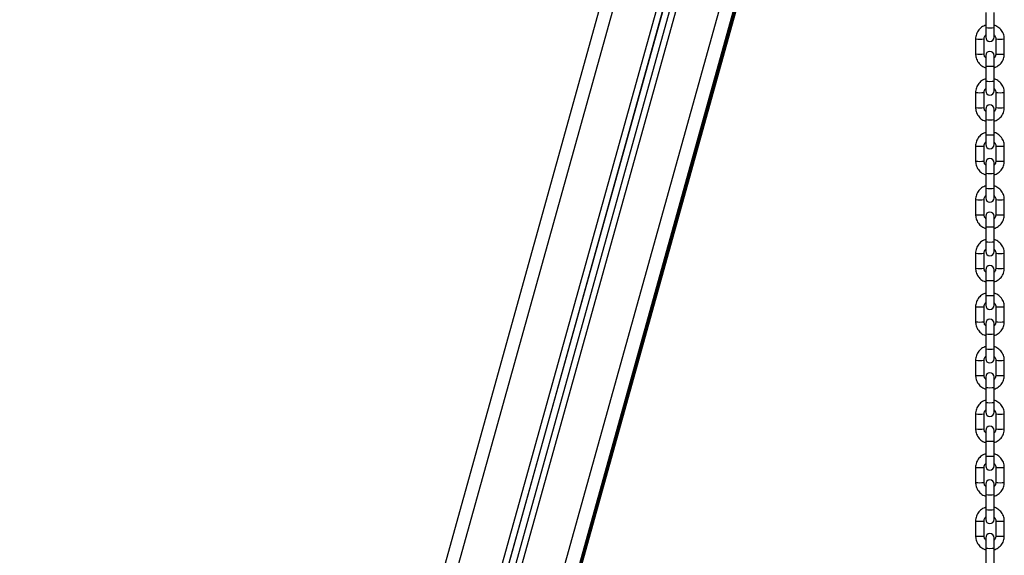
# Model space of a CAD drawing. Units: millimetres. Extents: x -0.3 to 9.5, y 0.9 to 16.1.
# Drawn here: x 6.8 to 7.6, y 12.9 to 13.3 of the extents above; entities that cross this region are included whole.
import ezdxf

# ---------------------------------------------------------------- set-up
doc = ezdxf.new("R2010")
doc.units = ezdxf.units.MM
doc.header["$MEASUREMENT"] = 0
doc.layers.get('0').update_dxf_attribs({"lineweight": 13})

# ---------------------------------------------------------------- blocks, each defined once
blk = doc.blocks.new('OPSHB_K014')
at = {"color": 7, "linetype": 'Continuous', "lineweight": 25}
for p, q in [((16.94784, 6.44473), (16.41434, 4.52828)), ((16.98593, 6.41376), (16.4577, 4.51628)), ((16.99022, 6.41101), (16.46252, 4.51543)), ((16.50588, 4.5003), (17.03189, 6.38982)), ((16.50588, 4.49641), (17.03286, 6.38944)), ((17.12098, 6.04874), (17.12098, 6.03775)), ((17.12718, 6.03775), (17.12718, 6.04874)), ((17.12098, 6.03775), (17.12098, 6.03061)), ((17.12718, 6.03061), (17.12718, 6.03775)), ((17.11358, 6.02941), (17.11358, 6.01842)), ((17.11978, 6.01842), (17.11978, 6.02941)), ((17.12838, 6.02941), (17.12838, 6.01842)), ((17.13458, 6.01842), (17.13458, 6.02941)), ((17.12098, 6.01723), (17.12098, 6.00957)), ((17.12718, 6.00957), (17.12718, 6.01723)), ((17.12098, 6.00957), (17.12098, 5.99857)), ((17.12718, 5.99857), (17.12718, 6.00957)), ((17.12098, 5.99857), (17.12098, 5.99143)), ((17.12718, 5.99143), (17.12718, 5.99857)), ((17.11358, 5.99024), (17.11358, 5.97924)), ((17.11978, 5.97924), (17.11978, 5.99024)), ((17.12838, 5.99024), (17.12838, 5.97924)), ((17.13458, 5.97924), (17.13458, 5.99024)), ((17.12098, 5.97805), (17.12098, 5.97039)), ((17.12718, 5.97039), (17.12718, 5.97805)), ((17.12098, 5.97039), (17.12098, 5.9594)), ((17.12718, 5.9594), (17.12718, 5.97039)), ((17.12098, 5.9594), (17.12098, 5.95226)), ((17.12718, 5.95226), (17.12718, 5.9594)), ((17.11358, 5.95106), (17.11358, 5.94007)), ((17.11978, 5.94007), (17.11978, 5.95106)), ((17.12838, 5.95106), (17.12838, 5.94007)), ((17.13458, 5.94007), (17.13458, 5.95106)), ((17.12098, 5.93887), (17.12098, 5.93122)), ((17.12718, 5.93122), (17.12718, 5.93887)), ((17.12098, 5.93122), (17.12098, 5.92022)), ((17.12718, 5.92022), (17.12718, 5.93122)), ((17.12098, 5.92022), (17.12098, 5.91308)), ((17.12718, 5.91308), (17.12718, 5.92022)), ((17.11358, 5.91189), (17.11358, 5.90089)), ((17.11978, 5.90089), (17.11978, 5.91189)), ((17.12838, 5.91189), (17.12838, 5.90089)), ((17.13458, 5.90089), (17.13458, 5.91189)), ((17.12098, 5.8997), (17.12098, 5.89204)), ((17.12718, 5.89204), (17.12718, 5.8997)), ((17.12098, 5.89204), (17.12098, 5.88105)), ((17.12718, 5.88105), (17.12718, 5.89204)), ((17.12098, 5.88105), (17.12098, 5.8739)), ((17.12718, 5.8739), (17.12718, 5.88105)), ((17.11358, 5.87271), (17.11358, 5.86172)), ((17.11978, 5.86172), (17.11978, 5.87271)), ((17.12838, 5.87271), (17.12838, 5.86172)), ((17.13458, 5.86172), (17.13458, 5.87271)), ((17.12098, 5.86052), (17.12098, 5.85286)), ((17.12718, 5.85286), (17.12718, 5.86052)), ((17.12098, 5.85286), (17.12098, 5.84187)), ((17.12718, 5.84187), (17.12718, 5.85286)), ((17.12098, 5.84187), (17.12098, 5.83473)), ((17.12718, 5.83473), (17.12718, 5.84187)), ((17.11358, 5.83353), (17.11358, 5.82254)), ((17.11978, 5.82254), (17.11978, 5.83353)), ((17.12838, 5.83353), (17.12838, 5.82254)), ((17.13458, 5.82254), (17.13458, 5.83353)), ((17.12098, 5.82135), (17.12098, 5.81369)), ((17.12718, 5.81369), (17.12718, 5.82135)), ((17.12098, 5.81369), (17.12098, 5.80269)), ((17.12718, 5.80269), (17.12718, 5.81369)), ((17.12098, 5.80269), (17.12098, 5.79555)), ((17.12718, 5.79555), (17.12718, 5.80269)), ((17.11358, 5.79436), (17.11358, 5.78336)), ((17.11978, 5.78336), (17.11978, 5.79436)), ((17.12838, 5.79436), (17.12838, 5.78336)), ((17.13458, 5.78336), (17.13458, 5.79436)), ((17.12098, 5.78217), (17.12098, 5.77451)), ((17.12718, 5.77451), (17.12718, 5.78217)), ((17.12098, 5.77451), (17.12098, 5.76352)), ((17.12718, 5.76352), (17.12718, 5.77451)), ((17.12098, 5.76352), (17.12098, 5.75638)), ((17.12718, 5.75638), (17.12718, 5.76352)), ((17.11358, 5.75518), (17.11358, 5.74419)), ((17.11978, 5.74419), (17.11978, 5.75518)), ((17.12838, 5.75518), (17.12838, 5.74419)), ((17.13458, 5.74419), (17.13458, 5.75518)), ((17.12098, 5.74299), (17.12098, 5.73534)), ((17.12718, 5.73534), (17.12718, 5.74299)), ((17.12098, 5.73534), (17.12098, 5.72434)), ((17.12718, 5.72434), (17.12718, 5.73534)), ((17.12098, 5.72434), (17.12098, 5.7172)), ((17.12718, 5.7172), (17.12718, 5.72434)), ((17.11358, 5.71601), (17.11358, 5.70501)), ((17.11978, 5.70501), (17.11978, 5.71601)), ((17.12838, 5.71601), (17.12838, 5.70501)), ((17.13458, 5.70501), (17.13458, 5.71601)), ((17.12098, 5.70382), (17.12098, 5.69616)), ((17.12718, 5.69616), (17.12718, 5.70382)), ((17.12098, 5.69616), (17.12098, 5.68517)), ((17.12718, 5.68517), (17.12718, 5.69616)), ((17.12098, 5.68517), (17.12098, 5.67802)), ((17.12718, 5.67802), (17.12718, 5.68517)), ((17.11358, 5.67683), (17.11358, 5.66584)), ((17.11978, 5.66584), (17.11978, 5.67683)), ((17.12838, 5.67683), (17.12838, 5.66584)), ((17.13458, 5.66584), (17.13458, 5.67683)), ((17.12098, 5.66464), (17.12098, 5.65698)), ((17.12718, 5.65698), (17.12718, 5.66464)), ((17.12098, 5.65698), (17.12098, 5.64599)), ((17.12718, 5.64599), (17.12718, 5.65698))]:
    blk.add_line(p, q, dxfattribs=at)
at = {"color": 8, "linetype": 'Continuous', "lineweight": 25}
for p, q in [((16.42397, 4.52647), (16.95586, 6.43711)), ((16.9818, 6.41658), (16.45336, 4.51835)), ((16.98581, 6.41383), (16.4577, 4.51676)), ((16.9941, 6.40859), (16.46685, 4.51462)), ((16.49624, 4.5065), (17.02173, 6.39413)), ((16.50588, 4.50297), (17.03122, 6.3901)), ((17.03189, 6.38982), (16.50588, 4.50031)), ((17.03219, 6.38969), (16.50588, 4.49909)), ((16.50588, 4.49643), (17.03286, 6.38944))]:
    blk.add_line(p, q, dxfattribs=at)
for centre, radius, start, end in [((17.12408, 6.06732), 0.02973, 264.01445, 275.98555), ((17.11668, 6.06299), 0.03372, 264.72518, 275.27592), ((17.13148, 6.06299), 0.03372, 264.72408, 275.27482), ((17.11668, 6.04754), 0.02928, 263.92252, 276.07748), ((17.13148, 6.05198), 0.03371, 264.72283, 275.27717), ((17.12408, 6.03913), 0.02973, 264.01445, 275.98555), ((17.12408, 6.02814), 0.02973, 264.01445, 275.98555), ((17.11668, 6.02383), 0.03373, 264.72666, 275.27334), ((17.13148, 6.02383), 0.03373, 264.72666, 275.27334), ((17.11668, 6.00839), 0.0293, 263.92759, 276.07241), ((17.13148, 6.01283), 0.03373, 264.72666, 275.27334), ((17.12408, 5.99997), 0.02974, 264.01773, 275.98227), ((17.12408, 5.98896), 0.02972, 264.01281, 275.98719), ((17.11668, 5.98464), 0.03372, 264.72646, 275.27464), ((17.13148, 5.98464), 0.03372, 264.72536, 275.27354), ((17.11668, 5.96919), 0.02929, 263.92421, 276.07579), ((17.13148, 5.97364), 0.03371, 264.72411, 275.27589), ((17.12408, 5.9608), 0.02974, 264.01773, 275.98227), ((17.12408, 5.94981), 0.02974, 264.01773, 275.98227), ((17.11668, 5.94546), 0.03372, 264.72518, 275.27592), ((17.13148, 5.94546), 0.03372, 264.72408, 275.27482), ((17.11668, 5.93001), 0.02928, 263.92252, 276.07748), ((17.13148, 5.93446), 0.03371, 264.72283, 275.27717), ((17.12408, 5.92161), 0.02973, 264.01445, 275.98555), ((17.12408, 5.91061), 0.02973, 264.01445, 275.98555), ((17.11668, 5.90628), 0.03372, 264.72518, 275.27592), ((17.13148, 5.90628), 0.03372, 264.72408, 275.27482), ((17.11668, 5.89083), 0.02928, 263.92252, 276.07748), ((17.13148, 5.89528), 0.03371, 264.72283, 275.27717), ((17.12408, 5.88243), 0.02973, 264.01445, 275.98555), ((17.12408, 5.87144), 0.02973, 264.01445, 275.98555), ((17.11668, 5.86712), 0.03373, 264.72666, 275.27334), ((17.13148, 5.86712), 0.03373, 264.72666, 275.27334), ((17.11668, 5.85166), 0.02928, 263.92252, 276.07748), ((17.13148, 5.8561), 0.03371, 264.72283, 275.27717), ((17.12408, 5.84325), 0.02972, 264.01281, 275.98719), ((17.12408, 5.83225), 0.02972, 264.01281, 275.98719), ((17.11668, 5.82796), 0.03374, 264.72901, 275.27209), ((17.13148, 5.82796), 0.03374, 264.72791, 275.27099), ((17.11668, 5.8125), 0.0293, 263.9259, 276.0741), ((17.13148, 5.81695), 0.03373, 264.72666, 275.27334), ((17.12408, 5.80409), 0.02974, 264.01773, 275.98227), ((17.12408, 5.7931), 0.02974, 264.01773, 275.98227), ((17.11668, 5.78876), 0.03372, 264.72518, 275.27592), ((17.13148, 5.78876), 0.03372, 264.72408, 275.27482), ((17.11668, 5.77331), 0.02929, 263.92421, 276.07579), ((17.13148, 5.77776), 0.03371, 264.72411, 275.27589), ((17.12408, 5.76492), 0.02974, 264.01773, 275.98227), ((17.12408, 5.75392), 0.02974, 264.01773, 275.98227), ((17.11668, 5.74958), 0.03372, 264.72518, 275.27592), ((17.13148, 5.74958), 0.03372, 264.72408, 275.27482), ((17.11668, 5.73413), 0.02928, 263.92252, 276.07748), ((17.13148, 5.73857), 0.03371, 264.72283, 275.27717), ((17.12408, 5.72573), 0.02973, 264.01445, 275.98555), ((17.12408, 5.71473), 0.02973, 264.01445, 275.98555), ((17.11668, 5.7104), 0.03372, 264.72518, 275.27592), ((17.13148, 5.7104), 0.03372, 264.72408, 275.27482), ((17.11668, 5.69495), 0.02928, 263.92252, 276.07748), ((17.13148, 5.6994), 0.03371, 264.72283, 275.27717), ((17.12408, 5.68654), 0.02972, 264.01281, 275.98719)]:
    blk.add_arc(centre, radius, start, end, dxfattribs=at)
at = {"color": 7, "linetype": 'Continuous', "lineweight": 25}
for centre, start, end in [((17.12408, 6.03061), 180, 0), ((17.12408, 6.01723), 0, 180), ((17.12408, 5.99143), 180, 0), ((17.12408, 5.97805), 0, 180), ((17.12408, 5.95226), 180, 0), ((17.12408, 5.93887), 0, 180), ((17.12408, 5.91308), 180, 0), ((17.12408, 5.8997), 0, 180), ((17.12408, 5.8739), 180, 0), ((17.12408, 5.86052), 0, 180), ((17.12408, 5.83473), 180, 0), ((17.12408, 5.82135), 0, 180), ((17.12408, 5.79555), 180, 0), ((17.12408, 5.78217), 0, 180), ((17.12408, 5.75638), 180, 0), ((17.12408, 5.74299), 0, 180), ((17.12408, 5.7172), 180, 0), ((17.12408, 5.70382), 0, 180), ((17.12408, 5.67802), 180, 0), ((17.12408, 5.66464), 0, 180)]:
    blk.add_arc(centre, 0.0031, start, end, dxfattribs=at)
for points, knots in [([(17.12098, 6.03942), (17.12049, 6.03926), (17.11943, 6.03889), (17.11794, 6.03799), (17.11655, 6.0368), (17.11538, 6.03539), (17.11448, 6.0338), (17.11387, 6.03207), (17.11361, 6.03059), (17.11359, 6.0297), (17.11358, 6.02941)], [0, 0, 0, 0, 0.1157913, 0.2525013, 0.3892098, 0.5259122, 0.662613, 0.799304, 0.9359937, 1, 1, 1, 1]), ([(17.13458, 6.02941), (17.13457, 6.02979), (17.13453, 6.03078), (17.13421, 6.03235), (17.13356, 6.03405), (17.13261, 6.03562), (17.13141, 6.037), (17.12999, 6.03815), (17.12856, 6.03897), (17.12758, 6.03928), (17.12718, 6.03941)], [0, 0, 0, 0, 0.0851826, 0.2218027, 0.3585241, 0.4952483, 0.631972, 0.7687033, 0.9054385, 1, 1, 1, 1]), ([(17.11978, 6.02941), (17.11978, 6.02957), (17.1198, 6.03011), (17.12005, 6.03102), (17.12047, 6.03186), (17.12087, 6.03223), (17.12098, 6.03234)], [0, 0, 0, 0, 0.143137, 0.501468, 0.860686, 1, 1, 1, 1]), ([(17.12718, 6.03234), (17.12735, 6.03216), (17.12779, 6.03171), (17.1282, 6.03078), (17.12837, 6.02995), (17.12838, 6.0295), (17.12838, 6.02941)], [0, 0, 0, 0, 0.222545, 0.581722, 0.922667, 1, 1, 1, 1]), ([(17.11358, 6.01842), (17.11359, 6.01804), (17.11362, 6.01706), (17.11394, 6.01549), (17.1146, 6.01378), (17.11555, 6.01222), (17.11675, 6.01083), (17.11817, 6.00969), (17.1196, 6.00886), (17.12058, 6.00855), (17.12098, 6.00843)], [0, 0, 0, 0, 0.085187, 0.221802, 0.358523, 0.495247, 0.631974, 0.768702, 0.905437, 1, 1, 1, 1]), ([(17.12098, 6.0155), (17.12081, 6.01567), (17.12037, 6.01613), (17.11996, 6.01706), (17.11979, 6.01789), (17.11978, 6.01834), (17.11978, 6.01842)], [0, 0, 0, 0, 0.22253, 0.581723, 0.922668, 1, 1, 1, 1]), ([(17.12838, 6.01842), (17.12837, 6.01827), (17.12836, 6.01772), (17.12811, 6.01682), (17.12768, 6.01597), (17.12729, 6.0156), (17.12718, 6.0155)], [0, 0, 0, 0, 0.143155, 0.501468, 0.860686, 1, 1, 1, 1]), ([(17.12718, 6.00841), (17.12767, 6.00858), (17.12873, 6.00894), (17.13022, 6.00985), (17.13161, 6.01103), (17.13277, 6.01245), (17.13368, 6.01404), (17.13429, 6.01576), (17.13455, 6.01725), (17.13457, 6.01814), (17.13458, 6.01842)], [0, 0, 0, 0, 0.115791, 0.252501, 0.389207, 0.525912, 0.662609, 0.799304, 0.935994, 1, 1, 1, 1]), ([(17.12098, 6.00024), (17.12049, 6.00008), (17.11943, 5.99972), (17.11794, 5.99881), (17.11655, 5.99763), (17.11538, 5.99621), (17.11448, 5.99462), (17.11387, 5.9929), (17.11361, 5.99141), (17.11359, 5.99052), (17.11358, 5.99024)], [0, 0, 0, 0, 0.115793, 0.252502, 0.389208, 0.525913, 0.66261, 0.799305, 0.935994, 1, 1, 1, 1]), ([(17.13458, 5.99024), (17.13457, 5.99062), (17.13453, 5.9916), (17.13421, 5.99317), (17.13356, 5.99488), (17.13261, 5.99644), (17.13141, 5.99783), (17.12999, 5.99897), (17.12856, 5.9998), (17.12758, 6.0001), (17.12718, 6.00023)], [0, 0, 0, 0, 0.085187, 0.221802, 0.358527, 0.495247, 0.631974, 0.768705, 0.905437, 1, 1, 1, 1]), ([(17.11978, 5.99024), (17.11978, 5.99039), (17.1198, 5.99094), (17.12005, 5.99184), (17.12047, 5.99269), (17.12087, 5.99306), (17.12098, 5.99316)], [0, 0, 0, 0, 0.143152, 0.501478, 0.860675, 1, 1, 1, 1]), ([(17.12718, 5.99316), (17.12735, 5.99299), (17.12779, 5.99253), (17.1282, 5.9916), (17.12837, 5.99077), (17.12838, 5.99032), (17.12838, 5.99024)], [0, 0, 0, 0, 0.222541, 0.581729, 0.922669, 1, 1, 1, 1]), ([(17.11358, 5.97924), (17.11359, 5.97887), (17.11362, 5.97788), (17.11394, 5.97631), (17.1146, 5.97461), (17.11555, 5.97304), (17.11675, 5.97166), (17.11817, 5.97051), (17.1196, 5.96969), (17.12058, 5.96938), (17.12098, 5.96925)], [0, 0, 0, 0, 0.085183, 0.221799, 0.358524, 0.495248, 0.631972, 0.768704, 0.905437, 1, 1, 1, 1]), ([(17.12098, 5.97632), (17.12081, 5.9765), (17.12037, 5.97695), (17.11996, 5.97788), (17.11979, 5.97871), (17.11978, 5.97916), (17.11978, 5.97924)], [0, 0, 0, 0, 0.222545, 0.581741, 0.922668, 1, 1, 1, 1]), ([(17.12838, 5.97924), (17.12837, 5.97909), (17.12836, 5.97855), (17.12811, 5.97764), (17.12768, 5.97679), (17.12729, 5.97643), (17.12718, 5.97632)], [0, 0, 0, 0, 0.143136, 0.501468, 0.860672, 1, 1, 1, 1]), ([(17.12718, 5.96924), (17.12767, 5.9694), (17.12873, 5.96976), (17.13022, 5.97067), (17.13161, 5.97186), (17.13277, 5.97327), (17.13368, 5.97486), (17.13429, 5.97658), (17.13455, 5.97807), (17.13457, 5.97896), (17.13458, 5.97924)], [0, 0, 0, 0, 0.115791, 0.252501, 0.38921, 0.525912, 0.662613, 0.799308, 0.935994, 1, 1, 1, 1]), ([(17.12098, 5.96107), (17.12049, 5.9609), (17.11943, 5.96054), (17.11794, 5.95963), (17.11655, 5.95845), (17.11538, 5.95704), (17.11448, 5.95545), (17.11387, 5.95372), (17.11361, 5.95224), (17.11359, 5.95135), (17.11358, 5.95106)], [0, 0, 0, 0, 0.115791, 0.252501, 0.38921, 0.525912, 0.662609, 0.799304, 0.935994, 1, 1, 1, 1]), ([(17.13458, 5.95106), (17.13457, 5.95144), (17.13453, 5.95243), (17.13421, 5.95399), (17.13356, 5.9557), (17.13261, 5.95727), (17.13141, 5.95865), (17.12999, 5.95979), (17.12856, 5.96062), (17.12758, 5.96093), (17.12718, 5.96105)], [0, 0, 0, 0, 0.0851823, 0.2218023, 0.3585234, 0.4952473, 0.6319741, 0.7687023, 0.9054372, 1, 1, 1, 1]), ([(17.11978, 5.95106), (17.11978, 5.95122), (17.1198, 5.95176), (17.12005, 5.95266), (17.12047, 5.95351), (17.12087, 5.95388), (17.12098, 5.95398)], [0, 0, 0, 0, 0.143154, 0.501467, 0.860685, 1, 1, 1, 1]), ([(17.12718, 5.95398), (17.12735, 5.95381), (17.12779, 5.95336), (17.1282, 5.95243), (17.12837, 5.9516), (17.12838, 5.95115), (17.12838, 5.95106)], [0, 0, 0, 0, 0.22253, 0.581724, 0.922669, 1, 1, 1, 1]), ([(17.11358, 5.94007), (17.11359, 5.93969), (17.11362, 5.93871), (17.11394, 5.93714), (17.1146, 5.93543), (17.11555, 5.93386), (17.11675, 5.93248), (17.11817, 5.93134), (17.1196, 5.93051), (17.12058, 5.9302), (17.12098, 5.93008)], [0, 0, 0, 0, 0.0851825, 0.2218027, 0.3585241, 0.4952483, 0.631972, 0.7687033, 0.9054385, 1, 1, 1, 1]), ([(17.12098, 5.93715), (17.12081, 5.93732), (17.12037, 5.93777), (17.11996, 5.9387), (17.11979, 5.93953), (17.11978, 5.93999), (17.11978, 5.94007)], [0, 0, 0, 0, 0.22253, 0.581723, 0.922668, 1, 1, 1, 1]), ([(17.12838, 5.94007), (17.12837, 5.93991), (17.12836, 5.93937), (17.12811, 5.93847), (17.12768, 5.93762), (17.12729, 5.93725), (17.12718, 5.93715)], [0, 0, 0, 0, 0.143136, 0.501468, 0.860686, 1, 1, 1, 1]), ([(17.12718, 5.93006), (17.12767, 5.93023), (17.12873, 5.93059), (17.13022, 5.9315), (17.13161, 5.93268), (17.13277, 5.93409), (17.13368, 5.93568), (17.13429, 5.93741), (17.13455, 5.93889), (17.13457, 5.93978), (17.13458, 5.94007)], [0, 0, 0, 0, 0.115791, 0.252501, 0.38921, 0.525912, 0.662613, 0.799304, 0.935994, 1, 1, 1, 1]), ([(17.12098, 5.92189), (17.12049, 5.92173), (17.11943, 5.92137), (17.11794, 5.92046), (17.11655, 5.91928), (17.11538, 5.91786), (17.11448, 5.91627), (17.11387, 5.91455), (17.11361, 5.91306), (17.11359, 5.91217), (17.11358, 5.91189)], [0, 0, 0, 0, 0.1157913, 0.2525013, 0.3892098, 0.5259121, 0.662613, 0.799304, 0.9359938, 1, 1, 1, 1]), ([(17.13458, 5.91189), (17.13457, 5.91226), (17.13453, 5.91325), (17.13421, 5.91482), (17.13356, 5.91652), (17.13261, 5.91809), (17.13141, 5.91947), (17.12999, 5.92062), (17.12856, 5.92145), (17.12758, 5.92175), (17.12718, 5.92188)], [0, 0, 0, 0, 0.085183, 0.221803, 0.358524, 0.495248, 0.631975, 0.768703, 0.905439, 1, 1, 1, 1]), ([(17.11978, 5.91189), (17.11978, 5.91204), (17.1198, 5.91258), (17.12005, 5.91349), (17.12047, 5.91434), (17.12087, 5.91471), (17.12098, 5.91481)], [0, 0, 0, 0, 0.143137, 0.501467, 0.860686, 1, 1, 1, 1]), ([(17.12718, 5.91481), (17.12735, 5.91464), (17.12779, 5.91418), (17.1282, 5.91325), (17.12837, 5.91242), (17.12838, 5.91197), (17.12838, 5.91189)], [0, 0, 0, 0, 0.22253, 0.581723, 0.922668, 1, 1, 1, 1]), ([(17.11358, 5.90089), (17.11359, 5.90051), (17.11362, 5.89953), (17.11394, 5.89796), (17.1146, 5.89625), (17.11555, 5.89469), (17.11675, 5.8933), (17.11817, 5.89216), (17.1196, 5.89133), (17.12058, 5.89103), (17.12098, 5.8909)], [0, 0, 0, 0, 0.085182, 0.221802, 0.358523, 0.495247, 0.631974, 0.768702, 0.905437, 1, 1, 1, 1]), ([(17.12098, 5.89797), (17.12081, 5.89814), (17.12037, 5.8986), (17.11996, 5.89953), (17.11979, 5.90036), (17.11978, 5.90081), (17.11978, 5.90089)], [0, 0, 0, 0, 0.22253, 0.581723, 0.922668, 1, 1, 1, 1]), ([(17.12838, 5.90089), (17.12837, 5.90074), (17.12836, 5.9002), (17.12811, 5.89929), (17.12768, 5.89844), (17.12729, 5.89807), (17.12718, 5.89797)], [0, 0, 0, 0, 0.143137, 0.501467, 0.860686, 1, 1, 1, 1]), ([(17.12718, 5.89089), (17.12767, 5.89105), (17.12873, 5.89141), (17.13022, 5.89232), (17.13161, 5.8935), (17.13277, 5.89492), (17.13368, 5.89651), (17.13429, 5.89823), (17.13455, 5.89972), (17.13457, 5.90061), (17.13458, 5.90089)], [0, 0, 0, 0, 0.1157913, 0.2525013, 0.3892096, 0.525912, 0.6626089, 0.799304, 0.9359938, 1, 1, 1, 1]), ([(17.12098, 5.88272), (17.12049, 5.88255), (17.11943, 5.88219), (17.11794, 5.88128), (17.11655, 5.8801), (17.11538, 5.87869), (17.11448, 5.87709), (17.11387, 5.87537), (17.11361, 5.87389), (17.11359, 5.87299), (17.11358, 5.87271)], [0, 0, 0, 0, 0.115791, 0.252501, 0.38921, 0.525912, 0.662613, 0.799304, 0.935994, 1, 1, 1, 1]), ([(17.13458, 5.87271), (17.13457, 5.87309), (17.13453, 5.87407), (17.13421, 5.87564), (17.13356, 5.87735), (17.13261, 5.87892), (17.13141, 5.8803), (17.12999, 5.88144), (17.12856, 5.88227), (17.12758, 5.88258), (17.12718, 5.8827)], [0, 0, 0, 0, 0.0851826, 0.2218027, 0.3585241, 0.4952483, 0.631972, 0.7687033, 0.9054385, 1, 1, 1, 1]), ([(17.11978, 5.87271), (17.11978, 5.87286), (17.1198, 5.87341), (17.12005, 5.87431), (17.12047, 5.87516), (17.12087, 5.87553), (17.12098, 5.87563)], [0, 0, 0, 0, 0.143137, 0.501467, 0.860686, 1, 1, 1, 1]), ([(17.12718, 5.87563), (17.12735, 5.87546), (17.12779, 5.87501), (17.1282, 5.87407), (17.12837, 5.87325), (17.12838, 5.87279), (17.12838, 5.87271)], [0, 0, 0, 0, 0.22253, 0.581723, 0.922668, 1, 1, 1, 1]), ([(17.11358, 5.86172), (17.11359, 5.86134), (17.11362, 5.86035), (17.11394, 5.85878), (17.1146, 5.85708), (17.11555, 5.85551), (17.11675, 5.85413), (17.11817, 5.85299), (17.1196, 5.85216), (17.12058, 5.85185), (17.12098, 5.85172)], [0, 0, 0, 0, 0.085187, 0.221802, 0.358523, 0.495247, 0.631974, 0.768702, 0.905437, 1, 1, 1, 1]), ([(17.12098, 5.85879), (17.12081, 5.85897), (17.12037, 5.85942), (17.11996, 5.86035), (17.11979, 5.86118), (17.11978, 5.86163), (17.11978, 5.86172)], [0, 0, 0, 0, 0.22253, 0.581723, 0.922668, 1, 1, 1, 1]), ([(17.12838, 5.86172), (17.12837, 5.86156), (17.12836, 5.86102), (17.12811, 5.86011), (17.12768, 5.85927), (17.12729, 5.8589), (17.12718, 5.85879)], [0, 0, 0, 0, 0.143155, 0.501468, 0.860686, 1, 1, 1, 1]), ([(17.12718, 5.85171), (17.12767, 5.85188), (17.12873, 5.85224), (17.13022, 5.85314), (17.13161, 5.85433), (17.13277, 5.85574), (17.13368, 5.85733), (17.13429, 5.85906), (17.13455, 5.86054), (17.13457, 5.86143), (17.13458, 5.86172)], [0, 0, 0, 0, 0.115791, 0.252501, 0.389207, 0.525912, 0.662609, 0.799304, 0.935994, 1, 1, 1, 1]), ([(17.12098, 5.84354), (17.12049, 5.84337), (17.11943, 5.84301), (17.11794, 5.84211), (17.11655, 5.84092), (17.11538, 5.83951), (17.11448, 5.83792), (17.11387, 5.83619), (17.11361, 5.83471), (17.11359, 5.83382), (17.11358, 5.83353)], [0, 0, 0, 0, 0.115791, 0.252503, 0.389208, 0.525913, 0.66261, 0.799305, 0.935989, 1, 1, 1, 1]), ([(17.13458, 5.83353), (17.13457, 5.83391), (17.13453, 5.8349), (17.13421, 5.83647), (17.13356, 5.83817), (17.13261, 5.83974), (17.13141, 5.84112), (17.12999, 5.84227), (17.12856, 5.84309), (17.12758, 5.8434), (17.12718, 5.84353)], [0, 0, 0, 0, 0.085187, 0.221802, 0.358527, 0.495247, 0.631974, 0.768705, 0.905437, 1, 1, 1, 1]), ([(17.11978, 5.83353), (17.11978, 5.83369), (17.1198, 5.83423), (17.12005, 5.83514), (17.12047, 5.83598), (17.12087, 5.83635), (17.12098, 5.83646)], [0, 0, 0, 0, 0.143152, 0.501478, 0.860675, 1, 1, 1, 1]), ([(17.12718, 5.83646), (17.12735, 5.83628), (17.12779, 5.83583), (17.1282, 5.8349), (17.12837, 5.83407), (17.12838, 5.83362), (17.12838, 5.83353)], [0, 0, 0, 0, 0.222541, 0.581729, 0.92265, 1, 1, 1, 1]), ([(17.11358, 5.82254), (17.11359, 5.82216), (17.11362, 5.82118), (17.11394, 5.81961), (17.1146, 5.8179), (17.11555, 5.81634), (17.11675, 5.81495), (17.11817, 5.81381), (17.1196, 5.81298), (17.12058, 5.81267), (17.12098, 5.81255)], [0, 0, 0, 0, 0.085187, 0.221802, 0.358527, 0.495247, 0.631974, 0.768705, 0.905437, 1, 1, 1, 1]), ([(17.12098, 5.81962), (17.12081, 5.81979), (17.12037, 5.82025), (17.11996, 5.82118), (17.11979, 5.82201), (17.11978, 5.82246), (17.11978, 5.82254)], [0, 0, 0, 0, 0.22254, 0.58173, 0.922651, 1, 1, 1, 1]), ([(17.12838, 5.82254), (17.12837, 5.82239), (17.12836, 5.82184), (17.12811, 5.82094), (17.12768, 5.82009), (17.12729, 5.81972), (17.12718, 5.81962)], [0, 0, 0, 0, 0.143152, 0.501477, 0.860675, 1, 1, 1, 1]), ([(17.12718, 5.81253), (17.12767, 5.8127), (17.12873, 5.81306), (17.13022, 5.81397), (17.13161, 5.81515), (17.13277, 5.81657), (17.13368, 5.81816), (17.13429, 5.81988), (17.13455, 5.82137), (17.13457, 5.82226), (17.13458, 5.82254)], [0, 0, 0, 0, 0.115791, 0.252503, 0.389208, 0.525913, 0.66261, 0.799305, 0.93599, 1, 1, 1, 1]), ([(17.12098, 5.80436), (17.12049, 5.8042), (17.11943, 5.80384), (17.11794, 5.80293), (17.11655, 5.80175), (17.11538, 5.80033), (17.11448, 5.79874), (17.11387, 5.79702), (17.11361, 5.79553), (17.11359, 5.79464), (17.11358, 5.79436)], [0, 0, 0, 0, 0.115791, 0.252501, 0.389207, 0.525912, 0.662609, 0.799304, 0.935994, 1, 1, 1, 1]), ([(17.13458, 5.79436), (17.13457, 5.79474), (17.13453, 5.79572), (17.13421, 5.79729), (17.13356, 5.799), (17.13261, 5.80056), (17.13141, 5.80195), (17.12999, 5.80309), (17.12856, 5.80392), (17.12758, 5.80422), (17.12718, 5.80435)], [0, 0, 0, 0, 0.0851823, 0.2218023, 0.3585234, 0.4952472, 0.6319741, 0.7687023, 0.9054372, 1, 1, 1, 1]), ([(17.11978, 5.79436), (17.11978, 5.79451), (17.1198, 5.79505), (17.12005, 5.79596), (17.12047, 5.79681), (17.12087, 5.79718), (17.12098, 5.79728)], [0, 0, 0, 0, 0.143154, 0.5014669, 0.8606863, 1, 1, 1, 1]), ([(17.12718, 5.79728), (17.12735, 5.79711), (17.12779, 5.79665), (17.1282, 5.79572), (17.12837, 5.79489), (17.12838, 5.79444), (17.12838, 5.79436)], [0, 0, 0, 0, 0.2225303, 0.5817244, 0.9226687, 1, 1, 1, 1]), ([(17.11358, 5.78336), (17.11359, 5.78299), (17.11362, 5.782), (17.11394, 5.78043), (17.1146, 5.77873), (17.11555, 5.77716), (17.11675, 5.77578), (17.11817, 5.77463), (17.1196, 5.77381), (17.12058, 5.7735), (17.12098, 5.77337)], [0, 0, 0, 0, 0.0851825, 0.2218027, 0.3585241, 0.4952483, 0.631972, 0.7687033, 0.9054385, 1, 1, 1, 1]), ([(17.12098, 5.78044), (17.12081, 5.78062), (17.12037, 5.78107), (17.11996, 5.782), (17.11979, 5.78283), (17.11978, 5.78328), (17.11978, 5.78336)], [0, 0, 0, 0, 0.22253, 0.581723, 0.922668, 1, 1, 1, 1]), ([(17.12838, 5.78336), (17.12837, 5.78321), (17.12836, 5.78267), (17.12811, 5.78176), (17.12768, 5.78091), (17.12729, 5.78055), (17.12718, 5.78044)], [0, 0, 0, 0, 0.143136, 0.501468, 0.860686, 1, 1, 1, 1]), ([(17.12718, 5.77336), (17.12767, 5.77352), (17.12873, 5.77388), (17.13022, 5.77479), (17.13161, 5.77597), (17.13277, 5.77739), (17.13368, 5.77898), (17.13429, 5.7807), (17.13455, 5.78219), (17.13457, 5.78308), (17.13458, 5.78336)], [0, 0, 0, 0, 0.115791, 0.252501, 0.38921, 0.525912, 0.662613, 0.799304, 0.935994, 1, 1, 1, 1]), ([(17.12098, 5.76519), (17.12049, 5.76502), (17.11943, 5.76466), (17.11794, 5.76375), (17.11655, 5.76257), (17.11538, 5.76116), (17.11448, 5.75957), (17.11387, 5.75784), (17.11361, 5.75636), (17.11359, 5.75547), (17.11358, 5.75518)], [0, 0, 0, 0, 0.115791, 0.252501, 0.38921, 0.525912, 0.662609, 0.799304, 0.935994, 1, 1, 1, 1]), ([(17.13458, 5.75518), (17.13457, 5.75556), (17.13453, 5.75654), (17.13421, 5.75811), (17.13356, 5.75982), (17.13261, 5.76139), (17.13141, 5.76277), (17.12999, 5.76391), (17.12856, 5.76474), (17.12758, 5.76505), (17.12718, 5.76517)], [0, 0, 0, 0, 0.0851823, 0.2218023, 0.3585234, 0.4952473, 0.6319741, 0.7687023, 0.9054372, 1, 1, 1, 1]), ([(17.11978, 5.75518), (17.11978, 5.75534), (17.1198, 5.75588), (17.12005, 5.75678), (17.12047, 5.75763), (17.12087, 5.758), (17.12098, 5.7581)], [0, 0, 0, 0, 0.1431358, 0.5014667, 0.8606854, 1, 1, 1, 1]), ([(17.12718, 5.7581), (17.12735, 5.75793), (17.12779, 5.75748), (17.1282, 5.75655), (17.12837, 5.75572), (17.12838, 5.75527), (17.12838, 5.75518)], [0, 0, 0, 0, 0.222531, 0.581724, 0.922669, 1, 1, 1, 1]), ([(17.11358, 5.74419), (17.11359, 5.74381), (17.11362, 5.74283), (17.11394, 5.74126), (17.1146, 5.73955), (17.11555, 5.73798), (17.11675, 5.7366), (17.11817, 5.73546), (17.1196, 5.73463), (17.12058, 5.73432), (17.12098, 5.7342)], [0, 0, 0, 0, 0.085182, 0.221802, 0.358523, 0.495247, 0.631974, 0.768702, 0.905437, 1, 1, 1, 1]), ([(17.12098, 5.74127), (17.12081, 5.74144), (17.12037, 5.74189), (17.11996, 5.74282), (17.11979, 5.74365), (17.11978, 5.7441), (17.11978, 5.74419)], [0, 0, 0, 0, 0.22253, 0.581723, 0.922668, 1, 1, 1, 1]), ([(17.12838, 5.74419), (17.12837, 5.74403), (17.12836, 5.74349), (17.12811, 5.74259), (17.12768, 5.74174), (17.12729, 5.74137), (17.12718, 5.74127)], [0, 0, 0, 0, 0.143137, 0.501468, 0.860686, 1, 1, 1, 1]), ([(17.12718, 5.73418), (17.12767, 5.73435), (17.12873, 5.73471), (17.13022, 5.73562), (17.13161, 5.7368), (17.13277, 5.73821), (17.13368, 5.7398), (17.13429, 5.74153), (17.13455, 5.74301), (17.13457, 5.7439), (17.13458, 5.74419)], [0, 0, 0, 0, 0.1157913, 0.2525013, 0.3892098, 0.5259122, 0.662613, 0.799304, 0.9359937, 1, 1, 1, 1]), ([(17.12098, 5.72601), (17.12049, 5.72585), (17.11943, 5.72549), (17.11794, 5.72458), (17.11655, 5.72339), (17.11538, 5.72198), (17.11448, 5.72039), (17.11387, 5.71867), (17.11361, 5.71718), (17.11359, 5.71629), (17.11358, 5.71601)], [0, 0, 0, 0, 0.115791, 0.252501, 0.38921, 0.525912, 0.662613, 0.799304, 0.935994, 1, 1, 1, 1]), ([(17.13458, 5.71601), (17.13457, 5.71638), (17.13453, 5.71737), (17.13421, 5.71894), (17.13356, 5.72064), (17.13261, 5.72221), (17.13141, 5.72359), (17.12999, 5.72474), (17.12856, 5.72556), (17.12758, 5.72587), (17.12718, 5.726)], [0, 0, 0, 0, 0.0851826, 0.2218027, 0.3585241, 0.4952483, 0.631972, 0.7687033, 0.9054385, 1, 1, 1, 1]), ([(17.11978, 5.71601), (17.11978, 5.71616), (17.1198, 5.7167), (17.12005, 5.71761), (17.12047, 5.71846), (17.12087, 5.71882), (17.12098, 5.71893)], [0, 0, 0, 0, 0.143137, 0.501467, 0.860686, 1, 1, 1, 1]), ([(17.12718, 5.71893), (17.12735, 5.71875), (17.12779, 5.7183), (17.1282, 5.71737), (17.12837, 5.71654), (17.12838, 5.71609), (17.12838, 5.71601)], [0, 0, 0, 0, 0.22253, 0.581723, 0.922668, 1, 1, 1, 1]), ([(17.11358, 5.70501), (17.11359, 5.70463), (17.11362, 5.70365), (17.11394, 5.70208), (17.1146, 5.70037), (17.11555, 5.69881), (17.11675, 5.69742), (17.11817, 5.69628), (17.1196, 5.69545), (17.12058, 5.69515), (17.12098, 5.69502)], [0, 0, 0, 0, 0.0851824, 0.2218023, 0.3585234, 0.4952473, 0.6319741, 0.7687023, 0.9054373, 1, 1, 1, 1]), ([(17.12098, 5.70209), (17.12081, 5.70226), (17.12037, 5.70272), (17.11996, 5.70365), (17.11979, 5.70448), (17.11978, 5.70493), (17.11978, 5.70501)], [0, 0, 0, 0, 0.22253, 0.581723, 0.922668, 1, 1, 1, 1]), ([(17.12838, 5.70501), (17.12837, 5.70486), (17.12836, 5.70431), (17.12811, 5.70341), (17.12768, 5.70256), (17.12729, 5.70219), (17.12718, 5.70209)], [0, 0, 0, 0, 0.143155, 0.501468, 0.860686, 1, 1, 1, 1]), ([(17.12718, 5.69501), (17.12767, 5.69517), (17.12873, 5.69553), (17.13022, 5.69644), (17.13161, 5.69762), (17.13277, 5.69904), (17.13368, 5.70063), (17.13429, 5.70235), (17.13455, 5.70384), (17.13457, 5.70473), (17.13458, 5.70501)], [0, 0, 0, 0, 0.115791, 0.252501, 0.389207, 0.525912, 0.662609, 0.799304, 0.935994, 1, 1, 1, 1]), ([(17.12098, 5.68684), (17.12049, 5.68667), (17.11943, 5.68631), (17.11794, 5.6854), (17.11655, 5.68422), (17.11538, 5.6828), (17.11448, 5.68121), (17.11387, 5.67949), (17.11361, 5.678), (17.11359, 5.67711), (17.11358, 5.67683)], [0, 0, 0, 0, 0.115791, 0.252502, 0.38921, 0.525916, 0.662613, 0.799308, 0.935994, 1, 1, 1, 1]), ([(17.13458, 5.67683), (17.13457, 5.67721), (17.13453, 5.67819), (17.13421, 5.67976), (17.13356, 5.68147), (17.13261, 5.68303), (17.13141, 5.68442), (17.12999, 5.68556), (17.12856, 5.68639), (17.12758, 5.6867), (17.12718, 5.68682)], [0, 0, 0, 0, 0.085183, 0.221799, 0.358524, 0.495249, 0.631972, 0.768704, 0.905437, 1, 1, 1, 1]), ([(17.11978, 5.67683), (17.11978, 5.67698), (17.1198, 5.67753), (17.12005, 5.67843), (17.12047, 5.67928), (17.12087, 5.67965), (17.12098, 5.67975)], [0, 0, 0, 0, 0.1431362, 0.5014691, 0.8606729, 1, 1, 1, 1]), ([(17.12718, 5.67975), (17.12735, 5.67958), (17.12779, 5.67912), (17.1282, 5.67819), (17.12837, 5.67736), (17.12838, 5.67691), (17.12838, 5.67683)], [0, 0, 0, 0, 0.222545, 0.58174, 0.922667, 1, 1, 1, 1]), ([(17.11358, 5.66584), (17.11359, 5.66546), (17.11362, 5.66447), (17.11394, 5.6629), (17.1146, 5.6612), (17.11555, 5.65963), (17.11675, 5.65825), (17.11817, 5.6571), (17.1196, 5.65628), (17.12058, 5.65597), (17.12098, 5.65584)], [0, 0, 0, 0, 0.085187, 0.221802, 0.358527, 0.495247, 0.631974, 0.768705, 0.905437, 1, 1, 1, 1]), ([(17.12098, 5.66291), (17.12081, 5.66309), (17.12037, 5.66354), (17.11996, 5.66447), (17.11979, 5.6653), (17.11978, 5.66575), (17.11978, 5.66584)], [0, 0, 0, 0, 0.222541, 0.58173, 0.922651, 1, 1, 1, 1]), ([(17.12838, 5.66584), (17.12837, 5.66568), (17.12836, 5.66514), (17.12811, 5.66423), (17.12768, 5.66339), (17.12729, 5.66302), (17.12718, 5.66291)], [0, 0, 0, 0, 0.143152, 0.501477, 0.860675, 1, 1, 1, 1]), ([(17.12718, 5.65583), (17.12767, 5.656), (17.12873, 5.65636), (17.13022, 5.65726), (17.13161, 5.65845), (17.13277, 5.65986), (17.13368, 5.66145), (17.13429, 5.66318), (17.13455, 5.66466), (17.13457, 5.66555), (17.13458, 5.66584)], [0, 0, 0, 0, 0.115791, 0.252503, 0.389208, 0.525913, 0.66261, 0.799305, 0.93599, 1, 1, 1, 1])]:
    blk.add_open_spline(points, degree=3, knots=knots, dxfattribs=at)

msp = doc.modelspace()

# ---------------------------------------------------------------- block references
msp.add_blockref('OPSHB_K014', (-9.5728, 7.27541))

doc.saveas('drawing.dxf')
